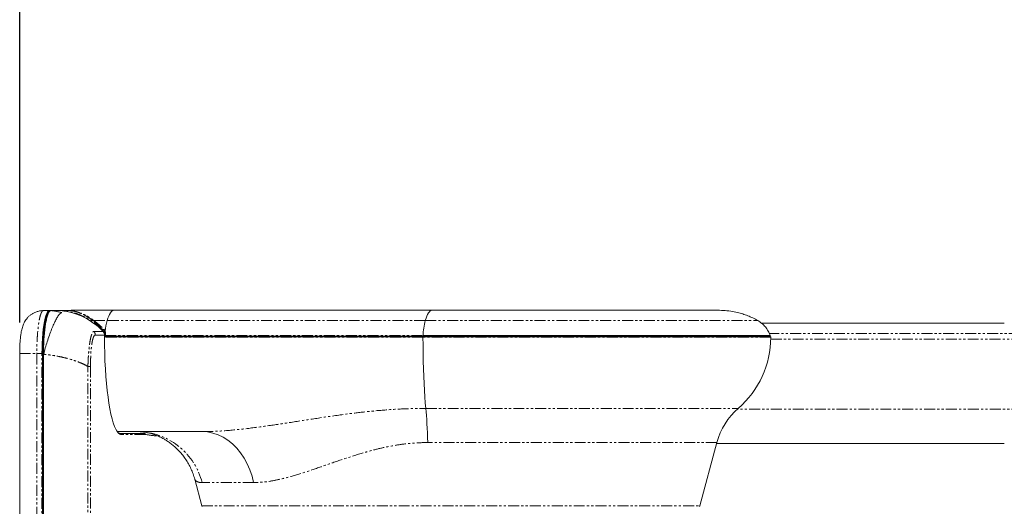
# Model space of a CAD drawing. Units: millimetres. Extents: x 158871 to 166073, y -89362 to -73262.
# Drawn here: x 162310 to 162881, y -86437 to -86154 of the extents above; entities that cross this region are included whole.
import ezdxf

# ---------------------------------------------------------------- set-up
doc = ezdxf.new("R2010")
doc.units = ezdxf.units.MM
doc.linetypes.add('PHANTOM', pattern=[12.7, 6.35, -1.27, 1.27, -1.27, 1.27, -1.27])

msp = doc.modelspace()

# ---------------------------------------------------------------- linework, layer by layer
at = {"color": 7, "lineweight": 25}
for p, q in [((162309.71, -86330.15), (162309.71, -86066.76)), ((162309.71, -86314.15), (162309.71, -86070.21))]:
    msp.add_line(p, q, dxfattribs=at)
at = {"color": 7, "linetype": 'Continuous', "lineweight": 15}
for p, q in [((162323.49, -86323.15), (162326.98, -86323.15)), ((162324.1, -86329.44), (162324.51, -86327.57)), ((162324.73, -86327.74), (162324.32, -86329.59)), ((162324.51, -86327.57), (162324.96, -86326.01)), ((162325.17, -86326.19), (162324.73, -86327.74)), ((162324.78, -86328.15), (162325.21, -86326.63)), ((162324.96, -86326.01), (162325.44, -86324.77)), ((162325.65, -86324.96), (162325.17, -86326.19)), ((162325.21, -86326.63), (162325.68, -86325.43)), ((162325.35, -86326.65), (162325.21, -86326.65)), ((162325.44, -86324.77), (162325.94, -86323.87)), ((162326.15, -86324.07), (162325.65, -86324.96)), ((162325.68, -86325.43), (162326.17, -86324.55)), ((162325.94, -86323.87), (162326.46, -86323.33)), ((162326.66, -86323.53), (162326.15, -86324.07)), ((162326.17, -86324.55), (162326.43, -86324.23)), ((162326.46, -86323.33), (162326.98, -86323.15)), ((162327.18, -86323.35), (162326.66, -86323.53)), ((162326.98, -86323.15), (162334.68, -86323.15)), ((162333.59, -86323.17), (162327.87, -86323.17)), ((162333.59, -86323.17), (162327.87, -86323.17)), ((162327.88, -86323.17), (162327.87, -86323.17)), ((162333.61, -86323.17), (162333.59, -86323.17)), ((162339.35, -86323.09), (162335.02, -86323.09)), ((162339.35, -86323.09), (162339.47, -86323.1)), ((162340.02, -86322.95), (162364.4, -86322.95)), ((162360.91, -86327.57), (162360.46, -86328.95)), ((162361.38, -86326.36), (162360.91, -86327.57)), ((162361.86, -86325.32), (162361.38, -86326.36)), ((162362.36, -86324.47), (162361.86, -86325.32)), ((162362.86, -86323.81), (162362.36, -86324.47)), ((162363.37, -86323.33), (162362.86, -86323.81)), ((162363.88, -86323.04), (162363.37, -86323.33)), ((162364.4, -86322.95), (162363.88, -86323.04)), ((162549.06, -86322.95), (162364.4, -86322.95)), ((162545.58, -86327.57), (162545.12, -86328.95)), ((162546.05, -86326.36), (162545.58, -86327.57)), ((162546.53, -86325.32), (162546.05, -86326.36)), ((162547.03, -86324.47), (162546.53, -86325.32)), ((162547.53, -86323.81), (162547.03, -86324.47)), ((162548.04, -86323.33), (162547.53, -86323.81)), ((162548.55, -86323.04), (162548.04, -86323.33)), ((162549.06, -86322.95), (162548.55, -86323.04)), ((162549.06, -86322.95), (162713.72, -86322.95)), ((162323.41, -86333.95), (162323.73, -86331.57)), ((162323.95, -86331.7), (162323.63, -86334.06)), ((162323.7, -86334.34), (162324.02, -86332.03)), ((162323.73, -86331.57), (162324.1, -86329.44)), ((162323.86, -86333.15), (162323.95, -86333.15)), ((162324.32, -86329.59), (162323.95, -86331.7)), ((162324, -86332.15), (162324.08, -86332.15)), ((162324.02, -86332.03), (162324.38, -86329.96)), ((162324.38, -86329.96), (162324.78, -86328.15)), ((162881.3, -86330.41), (162740.33, -86330.41)), ((162322.76, -86342.17), (162322.92, -86339.28)), ((162322.92, -86339.28), (162323.13, -86336.53)), ((162323.13, -86336.53), (162323.41, -86333.95)), ((162323.36, -86336.62), (162323.15, -86339.35)), ((162323.23, -86339.53), (162323.44, -86336.86)), ((162323.29, -86338.65), (162323.35, -86338.65)), ((162323.63, -86334.06), (162323.36, -86336.62)), ((162323.44, -86336.86), (162323.7, -86334.34)), ((162323.56, -86335.61), (162323.64, -86335.61)), ((162358.93, -86337.33), (162358.92, -86337.33)), ((162358.93, -86338.65), (162358.92, -86338.65)), ((162358.95, -86343.31), (162358.92, -86338.65)), ((162358.95, -86343.31), (162358.92, -86338.65)), ((162358.93, -86338.65), (162358.93, -86337.33)), ((162358.93, -86338.65), (162358.93, -86337.33)), ((162358.96, -86337.95), (162358.93, -86337.95)), ((162358.93, -86338.45), (162543.85, -86338.45)), ((162359.3, -86337.95), (162358.96, -86337.95)), ((162543.89, -86337.95), (162359.3, -86337.95)), ((162543.85, -86338.45), (162745.55, -86338.45)), ((162543.89, -86337.95), (162543.92, -86337.95)), ((162543.92, -86337.95), (162744.75, -86337.95)), ((162744.75, -86338.45), (162744.75, -86337.95)), ((162322.67, -86345.13), (162322.76, -86342.17)), ((162322.99, -86342.21), (162322.9, -86345.16)), ((162323.15, -86339.35), (162322.99, -86342.21)), ((162322.99, -86345.22), (162323.08, -86342.33)), ((162323.08, -86342.33), (162323.23, -86339.53)), ((162323.14, -86342.36), (162323.14, -86341.12)), ((162323.14, -86348.65), (162323.14, -86342.41)), ((162359.05, -86347.95), (162358.95, -86343.31)), ((162359.05, -86347.95), (162358.95, -86343.31)), ((162309.71, -86348.15), (162309.71, -86870.15)), ((162322.64, -86348.15), (162322.67, -86345.13)), ((162322.9, -86345.16), (162322.87, -86348.15)), ((162322.96, -86348.15), (162322.99, -86345.22)), ((162322.96, -86346.76), (162322.96, -86348.64)), ((162322.96, -86348.65), (162322.96, -86348.15)), ((162323, -86348.64), (162322.96, -86348.64)), ((162322.96, -86348.65), (162323, -86348.65)), ((162323, -86870.2), (162323, -86348.46)), ((162323.36, -86348.49), (162323.36, -86870.15)), ((162323.57, -86348.48), (162323.56, -86348.5)), ((162323.57, -86348.48), (162323.56, -86348.5)), ((162323.56, -86870.15), (162323.56, -86348.5)), ((162359.22, -86352.52), (162359.05, -86347.95)), ((162359.22, -86352.52), (162359.05, -86347.95)), ((162359.45, -86356.99), (162359.22, -86352.52)), ((162359.45, -86356.99), (162359.22, -86352.52)), ((162359.74, -86361.34), (162359.45, -86356.99)), ((162359.74, -86361.34), (162359.45, -86356.99)), ((162360.1, -86365.54), (162359.74, -86361.34)), ((162360.1, -86365.54), (162359.74, -86361.34)), ((162360.52, -86369.55), (162360.1, -86365.54)), ((162360.52, -86369.55), (162360.1, -86365.54)), ((162360.99, -86373.35), (162360.52, -86369.55)), ((162360.99, -86373.35), (162360.52, -86369.55)), ((162361.51, -86376.91), (162360.99, -86373.35)), ((162361.51, -86376.91), (162360.99, -86373.35)), ((162362.08, -86380.21), (162361.51, -86376.91)), ((162362.08, -86380.21), (162361.51, -86376.91)), ((162362.7, -86383.23), (162362.08, -86380.21)), ((162362.7, -86383.23), (162362.08, -86380.21)), ((162363.36, -86385.94), (162362.7, -86383.23)), ((162363.36, -86385.94), (162362.7, -86383.23)), ((162364.06, -86388.33), (162363.36, -86385.94)), ((162364.06, -86388.33), (162363.36, -86385.94)), ((162364.79, -86390.38), (162364.06, -86388.33)), ((162364.79, -86390.38), (162364.06, -86388.33)), ((162365.54, -86392.08), (162364.79, -86390.38)), ((162365.54, -86392.08), (162364.79, -86390.38)), ((162366.32, -86393.41), (162365.54, -86392.08)), ((162366.32, -86393.41), (162365.54, -86392.08)), ((162367.04, -86394.3), (162366.32, -86393.41)), ((162367.04, -86394.3), (162366.32, -86393.41)), ((162367.23, -86394.21), (162366.91, -86393.94)), ((162367.23, -86394.21), (162366.91, -86393.94)), ((162415.67, -86393.45), (162367.09, -86393.45)), ((162367.89, -86394.58), (162378.85, -86394.58)), ((162368.23, -86394.64), (162368.24, -86394.64)), ((162368.24, -86394.64), (162382.31, -86394.64)), ((162378.85, -86394.58), (162382.31, -86394.64)), ((162378.85, -86394.58), (162382.31, -86394.64)), ((162704.62, -86436.48), (162714.45, -86399.78)), ((162714.28, -86400.41), (162881.3, -86400.41)), ((162411.31, -86421.13), (162415.42, -86436.48))]:
    msp.add_line(p, q, dxfattribs=at)
at = {"color": 7, "linetype": 'PHANTOM', "lineweight": 0}
for p, q in [((162325.58, -86325.66), (162325.7, -86325.65)), ((162333.61, -86323.17), (162327.88, -86323.17)), ((162335.02, -86323.09), (162335.14, -86323.1)), ((162339.47, -86323.1), (162335.14, -86323.1)), ((162339.24, -86323.09), (162339.43, -86323.07)), ((162352.75, -86328.95), (162360.46, -86328.95)), ((162545.12, -86328.95), (162360.46, -86328.95)), ((162545.12, -86328.95), (162738.23, -86328.95)), ((162352.75, -86335.25), (162358.1, -86335.25)), ((162358.92, -86337.33), (162353.58, -86337.33)), ((162358.46, -86335.08), (162357.7, -86334.19)), ((162358.62, -86335.33), (162358.46, -86335.08)), ((162358.53, -86334.02), (162359.24, -86334.9)), ((162358.71, -86335.52), (162358.62, -86335.33)), ((162358.92, -86338.65), (162358.92, -86337.33)), ((162543.83, -86338.65), (162358.92, -86338.65)), ((162358.93, -86337.73), (162358.96, -86337.72)), ((162358.96, -86337.72), (162359.28, -86337.68)), ((162359.24, -86334.9), (162359.39, -86335.17)), ((162359.28, -86337.68), (162543.87, -86337.68)), ((162745.75, -86338.65), (162543.83, -86338.65)), ((162543.83, -86338.65), (162543.85, -86343.32)), ((162543.92, -86337.95), (162543.92, -86338.45)), ((162890.34, -86336.43), (162744.87, -86336.43)), ((162543.85, -86343.32), (162543.91, -86347.97)), ((162745.74, -86339.65), (162891.2, -86339.65)), ((162309.71, -86348.15), (162319.62, -86348.15)), ((162319.62, -86348.15), (162319.62, -86870.15)), ((162322.64, -86348.15), (162319.62, -86348.15)), ((162322.64, -86870.15), (162322.64, -86348.15)), ((162322.64, -86348.15), (162322.87, -86348.15)), ((162322.87, -86348.15), (162322.87, -86870.15)), ((162323, -86348.46), (162323.49, -86348.46)), ((162323.01, -86348.43), (162323.5, -86348.43)), ((162323.52, -86348.49), (162323.52, -86870.15)), ((162543.91, -86347.97), (162543.99, -86352.54)), ((162349.29, -86866.94), (162349.29, -86355.6)), ((162349.29, -86355.6), (162350.83, -86355.6)), ((162350.83, -86355.6), (162350.83, -86868.09)), ((162350.83, -86355.6), (162350.83, -86866.94)), ((162543.99, -86352.54), (162544.11, -86357.01)), ((162544.11, -86357.01), (162544.27, -86361.34)), ((162544.27, -86361.34), (162544.45, -86365.51)), ((162544.45, -86365.51), (162544.67, -86369.48)), ((162544.67, -86369.48), (162544.91, -86373.23)), ((162544.91, -86373.23), (162545.19, -86376.73)), ((162545.19, -86376.73), (162545.48, -86379.95)), ((162545.48, -86379.95), (162726.84, -86379.95)), ((162545.67, -86381.98), (162545.48, -86379.95)), ((162545.84, -86384.16), (162545.67, -86381.98)), ((162546.01, -86386.48), (162545.84, -86384.16)), ((162891.9, -86380.41), (162726.32, -86380.41)), ((162546.15, -86388.94), (162546.01, -86386.48)), ((162546.28, -86391.51), (162546.15, -86388.94)), ((162382.79, -86395.14), (162368.73, -86395.14)), ((162415.67, -86393.45), (162418.78, -86393.65)), ((162418.78, -86393.65), (162421.85, -86394.26)), ((162421.85, -86394.26), (162424.87, -86395.26)), ((162424.87, -86395.26), (162427.78, -86396.65)), ((162546.39, -86394.18), (162546.28, -86391.51)), ((162546.48, -86396.94), (162546.39, -86394.18)), ((162427.78, -86396.65), (162430.58, -86398.41)), ((162430.58, -86398.41), (162433.23, -86400.53)), ((162433.23, -86400.53), (162435.7, -86402.98)), ((162546.56, -86399.78), (162546.48, -86396.94)), ((162714.45, -86399.78), (162546.56, -86399.78)), ((162435.7, -86402.98), (162437.96, -86405.74)), ((162437.96, -86405.74), (162440, -86408.78)), ((162440, -86408.78), (162441.79, -86412.07)), ((162441.79, -86412.07), (162443.32, -86415.58)), ((162443.32, -86415.58), (162444.57, -86419.26)), ((162444.57, -86419.26), (162445.52, -86423.1)), ((162445.52, -86423.1), (162415.62, -86423.1)), ((162415.42, -86436.48), (162704.62, -86436.48))]:
    msp.add_line(p, q, dxfattribs=at)
for centre, radius, start, end in [((162326.98, -86323.35), 0.199, 359.5821, 89.5232), ((162324.05, -86361.83), 38.85, 74.8671, 84.3392), ((162335.36, -86323.39), 0.361, 126.232, 171.1474), ((162352.47, -86328.24), 0.765, 244.3212, 291.3948), ((162350.55, -86337.33), 3.02, 359.9348, 43.3471), ((162357.98, -86333.4), 0.836, 250.5447, 311.5642), ((162359.5, -86336.92), 2.12, 119.3141, 129.9062), ((162360.23, -86338.85), 3.66, 114.6454, 119.6358), ((162358.6, -86333.85), 1.23, 263.4171, 301.2798), ((162358.99, -86333.95), 1.6, 259.9255, 286.5259), ((162356.53, -86337.78), 2.43, 356.1233, 1.4659), ((162360.12, -86337.76), 0.836, 174.4666, 192.7054), ((162544.43, -86338.6), 0.594, 165.2784, 184.8115), ((162322.35, -86352.9), 4.57, 74.5432, 75.0624), ((162368.99, -86392.51), 2.64, 222.6688, 264.3797), ((162368.23, -86395.14), 0.496, 359.5634, 88.555), ((162377.57, -86432.67), 39.24, 14.1187, 86.6097), ((162394.18, -86331), 65.14, 259.9278, 265.8529)]:
    msp.add_arc(centre, radius, start, end, dxfattribs=at)
at = {"color": 7, "linetype": 'Continuous', "lineweight": 15}
for centre, radius, start, end in [((162335.02, -86324.09), 1, 90, 124.232), ((162392.98, -86337.71), 33.68, 164.9279, 175.6815), ((162585.05, -86339.14), 41.21, 165.6739, 177.9685), ((162544.7, -86337.76), 0.836, 174.4666, 192.7054), ((162690.75, -86338.45), 55, 311.0132, 359.7909), ((162745.24, -86337.75), 0.2, 269.0932, 31.9764), ((162745.55, -86338.65), 0.2, 359.7909, 90), ((162753.09, -86410.13), 40, 131.0132, 165), ((162415.9, -86436.35), 0.5, 195, 270), ((162704.14, -86436.35), 0.5, 270, 345)]:
    msp.add_arc(centre, radius, start, end, dxfattribs=at)
for centre, major_axis, ratio, start_param, end_param in [((162329.79, -86362.98), (0, 40), 0.981815, 5.478376, 6.1859), ((162355.97, -86337.33), (0, 3), 0.982282, 4.712389, 5.478376), ((162355.97, -86337.33), (0, 3), 0.982282, 4.712389, 5.478376)]:
    msp.add_ellipse(centre, major_axis=major_axis, ratio=ratio, start_param=start_param, end_param=end_param, dxfattribs=at)
at = {"color": 7, "linetype": 'PHANTOM', "lineweight": 0}
for centre, major_axis, ratio, start_param, end_param in [((162330.07, -86362.78), (3.87, 39.82), 0.984525, 5.60409, 6.252326), ((162339.24, -86368.82), (0.8, 45.87), 0.173598, 0.00301, 0.076499), ((162366.15, -86338.45), (-0.97, 55), 0.172675, 3.04294, 3.138542)]:
    msp.add_ellipse(centre, major_axis=major_axis, ratio=ratio, start_param=start_param, end_param=end_param, dxfattribs=at)
at = {"color": 7, "linetype": 'Continuous', "lineweight": 15}
for points, knots in [([(162323.42, -86323.19), (162323.16, -86323.18), (162322.26, -86323.15), (162320.75, -86323.42), (162319, -86323.95), (162317.41, -86324.72), (162316, -86325.65), (162314.78, -86326.72), (162313.74, -86327.88), (162312.89, -86329.1), (162312.21, -86330.34), (162311.65, -86331.62), (162311.21, -86332.95), (162310.81, -86334.52), (162310.46, -86336.33), (162310.19, -86338.38), (162309.99, -86340.49), (162309.84, -86342.67), (162309.75, -86344.96), (162309.7, -86346.8), (162309.71, -86347.86), (162309.71, -86348.15)], [0, 0, 0, 0, 0.022421, 0.077174, 0.129439, 0.179739, 0.228306, 0.275323, 0.320955, 0.36549, 0.409675, 0.455031, 0.503966, 0.558622, 0.637351, 0.709506, 0.775254, 0.84353, 0.91031, 0.975256, 1, 1, 1, 1]), ([(162323, -86348.46), (162323.01, -86348.06), (162323.01, -86346.05), (162323.1, -86342.69), (162323.34, -86338.62), (162323.67, -86335.04), (162324.1, -86331.84), (162324.62, -86329.09), (162325.2, -86326.93), (162325.73, -86325.52), (162326.07, -86325.08), (162326.18, -86324.93)], [0, 0, 0, 0, 0.037337, 0.187343, 0.313795, 0.437252, 0.564238, 0.68899, 0.813588, 0.937165, 1, 1, 1, 1]), ([(162323.01, -86348.43), (162323.01, -86348.03), (162323.01, -86346.03), (162323.1, -86342.67), (162323.34, -86338.6), (162323.67, -86335.02), (162324.1, -86331.83), (162324.62, -86329.08), (162325.2, -86326.93), (162325.73, -86325.51), (162326.07, -86325.08), (162326.18, -86324.93)], [0, 0, 0, 0, 0.037379, 0.187555, 0.314034, 0.43752, 0.564536, 0.689317, 0.813947, 0.93755, 1, 1, 1, 1]), ([(162323.36, -86348.49), (162323.38, -86346.53), (162323.42, -86343.18), (162323.68, -86338.65), (162324.01, -86334.92), (162324.45, -86331.57), (162324.98, -86328.7), (162325.56, -86326.41), (162325.98, -86325.4), (162326.18, -86324.93)], [0, 0, 0, 0, 0.192166, 0.329448, 0.466718, 0.603482, 0.740243, 0.876866, 1, 1, 1, 1]), ([(162327.68, -86323.27), (162327.51, -86323.32), (162327.09, -86323.45), (162326.45, -86324.46), (162325.78, -86326.17), (162325.17, -86328.51), (162324.64, -86331.42), (162324.2, -86334.78), (162323.86, -86338.55), (162323.7, -86341.37), (162323.62, -86343.42), (162323.55, -86345.36), (162323.54, -86347.19), (162323.52, -86348.49)], [0, 0, 0, 0, 0.077166, 0.188157, 0.296016, 0.406997, 0.514972, 0.626056, 0.734448, 0.845921, 0.856526, 0.89896, 1, 1, 1, 1]), ([(162327.68, -86323.27), (162327.51, -86323.32), (162327.09, -86323.45), (162326.45, -86324.46), (162325.78, -86326.17), (162325.17, -86328.51), (162324.64, -86331.42), (162324.2, -86334.78), (162323.86, -86338.55), (162323.7, -86341.37), (162323.62, -86343.42), (162323.55, -86345.36), (162323.54, -86347.19), (162323.52, -86348.49)], [0, 0, 0, 0, 0.077166, 0.188157, 0.296016, 0.406997, 0.514972, 0.626056, 0.734448, 0.845921, 0.856526, 0.89896, 1, 1, 1, 1]), ([(162323.57, -86348.48), (162323.9, -86347.25), (162324.56, -86344.79), (162325.7, -86341.07), (162326.93, -86337.41), (162328.23, -86333.94), (162329.51, -86330.88), (162330.75, -86328.32), (162331.9, -86326.35), (162333.05, -86324.84), (162333.79, -86324.35), (162334.15, -86324.33), (162334.19, -86324.33)], [0, 0, 0, 0, 0.097196, 0.19439, 0.301838, 0.409284, 0.516732, 0.62418, 0.731627, 0.839074, 0.980858, 1, 1, 1, 1]), ([(162323.57, -86348.48), (162323.9, -86347.25), (162324.56, -86344.79), (162325.7, -86341.07), (162326.93, -86337.41), (162328.23, -86333.94), (162329.51, -86330.88), (162330.75, -86328.32), (162331.9, -86326.35), (162333.05, -86324.84), (162333.79, -86324.35), (162334.15, -86324.33), (162334.19, -86324.33)], [0, 0, 0, 0, 0.097196, 0.19439, 0.301838, 0.409284, 0.516732, 0.62418, 0.731627, 0.839074, 0.980858, 1, 1, 1, 1]), ([(162340.02, -86322.95), (162339.93, -86322.95), (162339.63, -86322.96), (162339.35, -86323.05), (162339.15, -86323.12)], [0, 0, 0, 0, 0.279538, 1, 1, 1, 1]), ([(162738.23, -86328.95), (162737.26, -86328.42), (162735.29, -86327.35), (162732.27, -86326.06), (162729.3, -86325.02), (162725.93, -86324.11), (162722.18, -86323.42), (162717.99, -86323.01), (162715.21, -86322.97), (162713.72, -86322.95)], [0, 0, 0, 0, 0.08931, 0.181664, 0.282412, 0.395254, 0.568242, 0.769476, 1, 1, 1, 1]), ([(162323.36, -86348.49), (162323.38, -86346.53), (162323.42, -86343.18), (162323.68, -86338.65), (162324.01, -86334.9), (162324.31, -86332.73), (162324.46, -86331.65)], [0, 0, 0, 0, 0.318428, 0.545911, 0.773375, 1, 1, 1, 1]), ([(162745.43, -86337.68), (162745.07, -86336.79), (162744.36, -86334.99), (162742.69, -86332.61), (162740.67, -86330.51), (162739.04, -86329.47), (162738.23, -86328.95)], [0, 0, 0, 0, 0.25028, 0.500357, 0.750259, 1, 1, 1, 1]), ([(162359.35, -86335.25), (162359.25, -86335.28), (162359.04, -86335.35), (162358.79, -86335.36), (162358.67, -86335.34), (162358.63, -86335.34), (162358.62, -86335.33)], [0, 0, 0, 0, 0.39572, 0.791486, 0.966712, 1, 1, 1, 1]), ([(162359.39, -86335.17), (162359.39, -86335.18), (162359.39, -86335.2), (162359.38, -86335.23), (162359.37, -86335.24), (162359.36, -86335.25), (162359.36, -86335.25), (162359.35, -86335.25)], [0, 0, 0, 0, 0.330004, 0.686861, 0.832759, 0.953957, 1, 1, 1, 1]), ([(162543.87, -86337.68), (162548.65, -86337.68), (162558.25, -86337.68), (162573.02, -86337.68), (162588.04, -86337.68), (162603.33, -86337.68), (162618.45, -86337.68), (162633.16, -86337.68), (162647.2, -86337.68), (162660.64, -86337.68), (162673.48, -86337.68), (162685.51, -86337.68), (162696.53, -86337.68), (162706.6, -86337.68), (162715.72, -86337.68), (162723.72, -86337.68), (162730.47, -86337.68), (162736.04, -86337.68), (162740.41, -86337.68), (162743.44, -86337.68), (162745.18, -86337.68), (162745.3, -86337.68), (162745.35, -86337.68)], [0, 0, 0, 0, 0.046768, 0.09382, 0.143938, 0.194057, 0.245632, 0.297206, 0.347325, 0.397444, 0.449019, 0.500593, 0.550712, 0.600831, 0.652406, 0.70398, 0.754099, 0.804218, 0.855792, 0.907367, 0.957486, 1, 1, 1, 1]), ([(162745.13, -86337.95), (162745.09, -86337.95), (162744.99, -86337.95), (162743.28, -86337.95), (162740.27, -86337.95), (162735.93, -86337.95), (162730.38, -86337.95), (162723.62, -86337.95), (162715.67, -86337.95), (162706.62, -86337.95), (162696.53, -86337.95), (162685.49, -86337.95), (162673.54, -86337.95), (162660.77, -86337.95), (162647.3, -86337.95), (162633.22, -86337.95), (162618.61, -86337.95), (162603.57, -86337.95), (162588.22, -86337.95), (162573.09, -86337.95), (162558.27, -86337.95), (162548.68, -86337.95), (162543.89, -86337.95)], [0, 0, 0, 0, 0.041895, 0.09265, 0.143405, 0.194341, 0.245277, 0.296032, 0.346787, 0.397723, 0.448659, 0.499414, 0.550169, 0.601105, 0.652041, 0.702796, 0.753551, 0.804487, 0.855423, 0.906178, 0.953089, 1, 1, 1, 1]), ([(162366.38, -86393.32), (162366.48, -86393.36), (162366.71, -86393.44), (162366.95, -86393.45), (162367.09, -86393.45)], [0, 0, 0, 0, 0.451363, 1, 1, 1, 1]), ([(162368.24, -86394.64), (162368.14, -86394.63), (162367.89, -86394.61), (162367.56, -86394.5), (162367.29, -86394.27), (162367.23, -86394.21)], [0, 0, 0, 0, 0.295039, 0.8377, 1, 1, 1, 1]), ([(162368.24, -86394.64), (162368.14, -86394.63), (162367.89, -86394.61), (162367.56, -86394.5), (162367.29, -86394.27), (162367.23, -86394.21)], [0, 0, 0, 0, 0.295039, 0.8377, 1, 1, 1, 1]), ([(162379.13, -86393.45), (162379.22, -86393.45), (162379.47, -86393.45), (162379.72, -86393.48), (162379.89, -86393.5)], [0, 0, 0, 0, 0.345204, 1, 1, 1, 1]), ([(162379.89, -86393.5), (162380, -86393.51), (162380.24, -86393.54), (162380.49, -86393.56), (162380.63, -86393.57)], [0, 0, 0, 0, 0.440618, 1, 1, 1, 1]), ([(162380.63, -86393.61), (162380.72, -86393.61), (162381.59, -86393.66), (162383.29, -86393.95), (162385.68, -86394.48), (162388, -86395.21), (162390.38, -86396.15), (162392.59, -86397.23), (162394.7, -86398.45), (162396.63, -86399.73), (162398.59, -86401.24), (162400.55, -86402.96), (162402.48, -86404.92), (162404.35, -86407.12), (162406.11, -86409.55), (162407.72, -86412.19), (162409.15, -86415.01), (162410.36, -86418), (162411.04, -86420.06), (162411.3, -86421.12), (162411.3, -86421.12)], [0, 0, 0, 0, 0.00982, 0.09602, 0.176182, 0.249987, 0.31792, 0.393823, 0.447165, 0.500589, 0.553855, 0.607325, 0.661398, 0.716257, 0.771913, 0.828258, 0.88514, 0.94241, 0.999947, 1, 1, 1, 1]), ([(162382.31, -86394.64), (162382.36, -86394.65), (162382.47, -86394.66), (162382.62, -86394.75), (162382.73, -86394.88), (162382.78, -86395.01), (162382.79, -86395.1), (162382.79, -86395.13), (162382.79, -86395.14)], [0, 0, 0, 0, 0.217028, 0.434065, 0.65107, 0.868244, 0.967, 1, 1, 1, 1]), ([(162382.31, -86394.64), (162382.36, -86394.65), (162382.47, -86394.66), (162382.62, -86394.75), (162382.73, -86394.88), (162382.78, -86395.01), (162382.79, -86395.1), (162382.79, -86395.13), (162382.79, -86395.14)], [0, 0, 0, 0, 0.217028, 0.434065, 0.65107, 0.868244, 0.967, 1, 1, 1, 1])]:
    msp.add_open_spline(points, degree=3, knots=knots, dxfattribs=at)
at = {"color": 7, "linetype": 'PHANTOM', "lineweight": 0}
for points, knots in [([(162323.49, -86323.15), (162323.27, -86323.22), (162322.84, -86323.35), (162322.2, -86324.44), (162321.6, -86326.17), (162321.06, -86328.52), (162320.58, -86331.44), (162320.19, -86334.81), (162319.9, -86338.59), (162319.67, -86343.04), (162319.64, -86346.31), (162319.62, -86348.15)], [0, 0, 0, 0, 0.105931, 0.214936, 0.320876, 0.429893, 0.535821, 0.644825, 0.750701, 0.859649, 1, 1, 1, 1]), ([(162339.43, -86323.07), (162339.5, -86323.08), (162340.38, -86323.23), (162342.57, -86323.72), (162346.03, -86324.9), (162349.41, -86326.57), (162351.64, -86328.16), (162352.75, -86328.95)], [0, 0, 0, 0, 0.020221, 0.261061, 0.502572, 0.751307, 1, 1, 1, 1]), ([(162339.43, -86323.07), (162339.44, -86323.08), (162339.45, -86323.09), (162339.46, -86323.1), (162339.47, -86323.1)], [0, 0, 0, 0, 0.574017, 1, 1, 1, 1]), ([(162352.14, -86328.93), (162350.74, -86327.92), (162347.94, -86325.9), (162344.28, -86324.34), (162341.42, -86323.48), (162340.05, -86323.2), (162339.48, -86323.1), (162339.47, -86323.1)], [0, 0, 0, 0, 0.328133, 0.660413, 0.828423, 0.997288, 1, 1, 1, 1]), ([(162357.7, -86334.19), (162357.36, -86333.81), (162356.23, -86332.57), (162354.29, -86330.7), (162352.86, -86329.52), (162352.14, -86328.93)], [0, 0, 0, 0, 0.177209, 0.584109, 1, 1, 1, 1]), ([(162352.75, -86328.95), (162353.49, -86329.51), (162354.99, -86330.65), (162357, -86332.45), (162358.18, -86333.66), (162358.53, -86334.02)], [0, 0, 0, 0, 0.40662, 0.822274, 1, 1, 1, 1]), ([(162349.29, -86355.6), (162349.34, -86354.41), (162349.43, -86352.01), (162349.64, -86348.7), (162349.9, -86345.75), (162350.19, -86343.2), (162350.53, -86340.92), (162350.92, -86338.96), (162351.35, -86337.35), (162351.8, -86336.17), (162352.28, -86335.42), (162352.59, -86335.31), (162352.75, -86335.25)], [0, 0, 0, 0, 0.118434, 0.236723, 0.333603, 0.430432, 0.52406, 0.617662, 0.713445, 0.809226, 0.9046, 1, 1, 1, 1]), ([(162349.29, -86355.6), (162349.34, -86354.41), (162349.43, -86352.01), (162349.64, -86348.7), (162349.9, -86345.74), (162350.19, -86343.2), (162350.53, -86340.92), (162350.92, -86338.96), (162351.35, -86337.35), (162351.8, -86336.17), (162352.28, -86335.42), (162352.59, -86335.31), (162352.75, -86335.25)], [0, 0, 0, 0, 0.118464, 0.236782, 0.333661, 0.430488, 0.524118, 0.617719, 0.713488, 0.809254, 0.904615, 1, 1, 1, 1]), ([(162353.58, -86337.33), (162353.43, -86337.37), (162353.13, -86337.45), (162352.7, -86338.1), (162352.29, -86339.14), (162351.92, -86340.56), (162351.6, -86342.31), (162351.33, -86344.34), (162351.12, -86346.63), (162350.95, -86349.31), (162350.85, -86352.33), (162350.83, -86354.51), (162350.83, -86355.6)], [0, 0, 0, 0, 0.094484, 0.188937, 0.283555, 0.378176, 0.470976, 0.563811, 0.66078, 0.757809, 0.87882, 1, 1, 1, 1]), ([(162353.58, -86337.33), (162353.43, -86337.37), (162353.13, -86337.45), (162352.7, -86338.1), (162352.29, -86339.14), (162351.92, -86340.56), (162351.6, -86342.31), (162351.33, -86344.34), (162351.12, -86346.63), (162350.95, -86349.31), (162350.85, -86352.32), (162350.83, -86354.51), (162350.83, -86355.6)], [0, 0, 0, 0, 0.094471, 0.18891, 0.283513, 0.37812, 0.47092, 0.563756, 0.66072, 0.757747, 0.878789, 1, 1, 1, 1]), ([(162358.96, -86337.72), (162358.97, -86337.72), (162358.98, -86337.71), (162359.01, -86337.66), (162359.05, -86337.49), (162359.07, -86336.85), (162358.96, -86336.14), (162358.75, -86335.62), (162358.71, -86335.52)], [0, 0, 0, 0, 0.008363, 0.023867, 0.063467, 0.242864, 0.856041, 1, 1, 1, 1]), ([(162359.44, -86335.48), (162359.51, -86335.8), (162359.64, -86336.4), (162359.54, -86337.18), (162359.34, -86337.57), (162359.28, -86337.68)], [0, 0, 0, 0, 0.449886, 0.838262, 1, 1, 1, 1]), ([(162359.35, -86335.25), (162359.36, -86335.27), (162359.4, -86335.35), (162359.42, -86335.43), (162359.44, -86335.48)], [0, 0, 0, 0, 0.260302, 1, 1, 1, 1]), ([(162349.29, -86355.6), (162349.18, -86355.54), (162347.87, -86354.77), (162345.18, -86353.47), (162340.99, -86351.93), (162336.52, -86350.66), (162332.05, -86349.68), (162327.7, -86348.94), (162324.95, -86348.63), (162323.57, -86348.48)], [0, 0, 0, 0, 0.014897, 0.182216, 0.349614, 0.52271, 0.695802, 0.847903, 1, 1, 1, 1]), ([(162349.29, -86355.6), (162348.74, -86355.29), (162346.71, -86354.15), (162342.88, -86352.55), (162337.96, -86351.02), (162333.09, -86349.88), (162328.35, -86349.03), (162325.17, -86348.66), (162323.57, -86348.48)], [0, 0, 0, 0, 0.075857, 0.277009, 0.478229, 0.650533, 0.822828, 1, 1, 1, 1]), ([(162415.67, -86393.45), (162417.84, -86393.42), (162422.17, -86393.36), (162431.1, -86392.81), (162442.33, -86391.66), (162456.02, -86389.78), (162469.83, -86387.66), (162483.99, -86385.44), (162497.43, -86383.49), (162509.99, -86381.95), (162521.65, -86380.84), (162533.49, -86380.1), (162541.48, -86380), (162545.48, -86379.95)], [0, 0, 0, 0, 0.056414, 0.112833, 0.22647, 0.333974, 0.441491, 0.550363, 0.659231, 0.743921, 0.828603, 0.914304, 1, 1, 1, 1]), ([(162546.56, -86399.78), (162543.7, -86399.85), (162537.95, -86400), (162529.51, -86401.06), (162521.27, -86402.59), (162514.58, -86404.23), (162506.66, -86406.47), (162497.62, -86409.36), (162486.56, -86413.2), (162476.03, -86416.85), (162466.85, -86419.69), (162458.89, -86421.63), (162452, -86422.84), (162447.68, -86423.01), (162445.52, -86423.1)], [0, 0, 0, 0, 0.070157, 0.140662, 0.2113, 0.281639, 0.317991, 0.42714, 0.536692, 0.646259, 0.755426, 0.836939, 0.918558, 1, 1, 1, 1]), ([(162415.62, -86423.1), (162415.08, -86423.06), (162414, -86423), (162412.57, -86422.48), (162411.54, -86421.77), (162411.45, -86421.28), (162411.41, -86421.11)], [0, 0, 0, 0, 0.224149, 0.448959, 0.797132, 1, 1, 1, 1])]:
    msp.add_open_spline(points, degree=3, knots=knots, dxfattribs=at)

doc.saveas('drawing.dxf')
